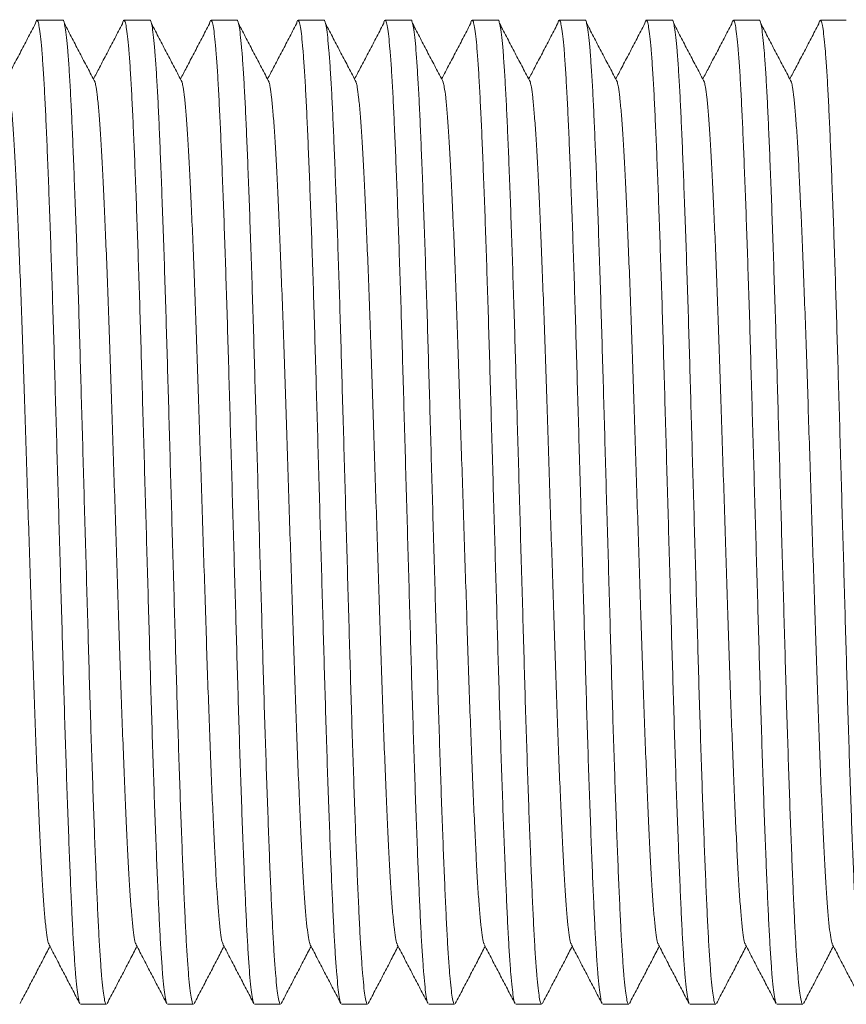
# Model space of a CAD drawing. Units: millimetres. Extents: x -369 to 666, y -313 to 521.
# Drawn here: x 262 to 279, y -19 to 2 of the extents above; entities that cross this region are included whole.
import ezdxf

# ---------------------------------------------------------------- set-up
doc = ezdxf.new("R2010")
doc.units = ezdxf.units.MM

msp = doc.modelspace()

# ---------------------------------------------------------------- linework, layer by layer
at = {"color": 7, "linetype": 'Continuous', "lineweight": 0}
for p, q in [((263.1, 1.97), (262.561, 1.97)), ((264.914, 1.97), (264.375, 1.97)), ((266.728, 1.97), (266.189, 1.97)), ((268.542, 1.97), (268.003, 1.97)), ((270.356, 1.97), (269.817, 1.97)), ((272.17, 1.97), (271.631, 1.97)), ((273.984, 1.97), (273.445, 1.97)), ((275.798, 1.97), (275.259, 1.97)), ((277.612, 1.97), (277.073, 1.97)), ((279.426, 1.97), (278.887, 1.97)), ((263.468, -18.53), (264.007, -18.53)), ((265.282, -18.53), (265.821, -18.53)), ((267.096, -18.53), (267.635, -18.53)), ((268.91, -18.53), (269.449, -18.53)), ((270.724, -18.53), (271.263, -18.53)), ((272.538, -18.53), (273.077, -18.53)), ((274.352, -18.53), (274.891, -18.53)), ((276.166, -18.53), (276.705, -18.53)), ((277.98, -18.53), (278.519, -18.53))]:
    msp.add_line(p, q, dxfattribs=at)
for points, knots in [([(262.526, 1.895), (262.473, 1.794), (262.367, 1.591), (262.208, 1.287), (262.06, 1.005), (261.965, 0.824), (261.923, 0.745)], [0, 0, 0, 0, 0.264454, 0.52891, 0.793348, 1, 1, 1, 1]), ([(263.453, -18.507), (263.449, -18.502), (263.438, -18.488), (263.417, -18.38), (263.391, -18.185), (263.365, -17.907), (263.34, -17.558), (263.314, -17.142), (263.29, -16.665), (263.266, -16.128), (263.241, -15.526), (263.215, -14.861), (263.189, -14.139), (263.164, -13.372), (263.138, -12.568), (263.113, -11.742), (263.089, -10.897), (263.064, -10.034), (263.039, -9.153), (263.013, -8.256), (262.988, -7.355), (262.962, -6.458), (262.937, -5.582), (262.913, -4.729), (262.888, -3.906), (262.862, -3.115), (262.837, -2.365), (262.811, -1.659), (262.786, -1.001), (262.761, -0.399), (262.736, 0.144), (262.712, 0.624), (262.686, 1.038), (262.66, 1.38), (262.635, 1.646), (262.609, 1.834), (262.584, 1.947), (262.56, 1.979), (262.541, 1.959), (262.529, 1.902), (262.526, 1.886)], [0, 0, 0, 0, 0.011187, 0.03859, 0.066162, 0.093796, 0.121383, 0.148329, 0.175028, 0.201625, 0.228493, 0.256037, 0.283666, 0.311273, 0.338748, 0.365987, 0.392559, 0.419382, 0.446408, 0.473536, 0.501157, 0.528669, 0.555967, 0.583019, 0.610279, 0.637275, 0.664392, 0.691528, 0.71858, 0.745933, 0.773009, 0.800207, 0.827655, 0.855249, 0.882389, 0.909464, 0.936372, 0.963016, 0.990146, 1, 1, 1, 1]), ([(263.1, 1.969), (263.1, 1.969), (263.109, 1.982), (263.125, 1.936), (263.151, 1.824), (263.177, 1.623), (263.203, 1.347), (263.228, 0.997), (263.254, 0.581), (263.278, 0.104), (263.302, -0.433), (263.327, -1.035), (263.352, -1.699), (263.379, -2.422), (263.404, -3.189), (263.43, -3.993), (263.455, -4.819), (263.479, -5.664), (263.504, -6.526), (263.529, -7.408), (263.554, -8.304), (263.58, -9.206), (263.606, -10.103), (263.631, -10.979), (263.655, -11.832), (263.68, -12.655), (263.706, -13.446), (263.731, -14.196), (263.757, -14.902), (263.782, -15.56), (263.807, -16.162), (263.832, -16.705), (263.856, -17.185), (263.882, -17.599), (263.908, -17.94), (263.933, -18.207), (263.959, -18.394), (263.983, -18.51), (263.999, -18.523), (264.007, -18.53)], [0, 0, 0, 0, 0.000576, 0.02829, 0.056282, 0.084446, 0.112674, 0.140854, 0.168379, 0.195652, 0.222821, 0.250266, 0.278402, 0.306626, 0.334826, 0.362891, 0.390716, 0.417859, 0.445259, 0.472865, 0.500576, 0.52879, 0.556894, 0.584779, 0.612412, 0.640258, 0.667835, 0.695535, 0.723253, 0.750887, 0.778828, 0.806486, 0.834268, 0.862306, 0.890493, 0.918217, 0.945874, 0.97336, 1, 1, 1, 1]), ([(263.772, 0.678), (263.719, 0.78), (263.613, 0.982), (263.453, 1.287), (263.294, 1.591), (263.188, 1.794), (263.135, 1.895)], [0, 0, 0, 0, 0.2500024, 0.4999913, 0.7499966, 1, 1, 1, 1]), ([(264.34, 1.895), (264.287, 1.794), (264.181, 1.591), (264.022, 1.287), (263.874, 1.005), (263.779, 0.824), (263.737, 0.745)], [0, 0, 0, 0, 0.264451, 0.528904, 0.793351, 1, 1, 1, 1]), ([(265.267, -18.507), (265.263, -18.502), (265.252, -18.488), (265.231, -18.38), (265.205, -18.185), (265.179, -17.907), (265.154, -17.558), (265.128, -17.142), (265.104, -16.665), (265.08, -16.128), (265.055, -15.526), (265.029, -14.861), (265.003, -14.139), (264.977, -13.372), (264.952, -12.568), (264.927, -11.742), (264.903, -10.897), (264.878, -10.034), (264.853, -9.153), (264.827, -8.256), (264.802, -7.355), (264.776, -6.458), (264.751, -5.582), (264.726, -4.729), (264.702, -3.906), (264.676, -3.115), (264.651, -2.365), (264.625, -1.659), (264.6, -1.001), (264.575, -0.399), (264.55, 0.144), (264.525, 0.624), (264.5, 1.038), (264.474, 1.38), (264.449, 1.646), (264.423, 1.834), (264.398, 1.947), (264.374, 1.979), (264.355, 1.959), (264.343, 1.902), (264.34, 1.886)], [0, 0, 0, 0, 0.011187, 0.03859, 0.066162, 0.093796, 0.121383, 0.148329, 0.175028, 0.201625, 0.228493, 0.256037, 0.283666, 0.311273, 0.338748, 0.365987, 0.392559, 0.419382, 0.446408, 0.473536, 0.501157, 0.528669, 0.555967, 0.583019, 0.610279, 0.637275, 0.664392, 0.691528, 0.71858, 0.745933, 0.773009, 0.800207, 0.827655, 0.855249, 0.882389, 0.909464, 0.936372, 0.963016, 0.990146, 1, 1, 1, 1]), ([(264.914, 1.969), (264.914, 1.969), (264.923, 1.982), (264.939, 1.936), (264.965, 1.824), (264.991, 1.623), (265.017, 1.347), (265.042, 0.997), (265.068, 0.581), (265.092, 0.104), (265.116, -0.433), (265.141, -1.035), (265.166, -1.699), (265.193, -2.422), (265.218, -3.189), (265.244, -3.993), (265.269, -4.819), (265.293, -5.664), (265.318, -6.526), (265.343, -7.408), (265.368, -8.304), (265.394, -9.206), (265.42, -10.103), (265.445, -10.979), (265.469, -11.832), (265.494, -12.655), (265.52, -13.446), (265.545, -14.196), (265.571, -14.902), (265.596, -15.56), (265.621, -16.162), (265.646, -16.705), (265.67, -17.185), (265.696, -17.599), (265.722, -17.94), (265.747, -18.207), (265.773, -18.394), (265.798, -18.51), (265.813, -18.523), (265.821, -18.53)], [0, 0, 0, 0, 0.000576, 0.02829, 0.056282, 0.084446, 0.112674, 0.140854, 0.168379, 0.195652, 0.222821, 0.250266, 0.278402, 0.306626, 0.334826, 0.362891, 0.390716, 0.417859, 0.445259, 0.472865, 0.500576, 0.52879, 0.556894, 0.584779, 0.612412, 0.640258, 0.667835, 0.695535, 0.723253, 0.750887, 0.778828, 0.806486, 0.834268, 0.862306, 0.890493, 0.918217, 0.945873, 0.97336, 1, 1, 1, 1]), ([(265.586, 0.678), (265.533, 0.78), (265.427, 0.982), (265.267, 1.287), (265.108, 1.591), (265.002, 1.794), (264.948, 1.895)], [0, 0, 0, 0, 0.249992, 0.499981, 0.749987, 1, 1, 1, 1]), ([(266.154, 1.895), (266.101, 1.794), (265.995, 1.591), (265.836, 1.287), (265.688, 1.005), (265.593, 0.824), (265.551, 0.745)], [0, 0, 0, 0, 0.264451, 0.528915, 0.793351, 1, 1, 1, 1]), ([(267.081, -18.507), (267.077, -18.502), (267.066, -18.488), (267.045, -18.38), (267.019, -18.185), (266.993, -17.907), (266.968, -17.558), (266.942, -17.142), (266.918, -16.665), (266.894, -16.128), (266.869, -15.526), (266.843, -14.861), (266.817, -14.139), (266.791, -13.372), (266.766, -12.568), (266.741, -11.742), (266.717, -10.897), (266.692, -10.034), (266.667, -9.153), (266.641, -8.256), (266.616, -7.355), (266.59, -6.458), (266.565, -5.582), (266.54, -4.729), (266.516, -3.906), (266.49, -3.115), (266.465, -2.365), (266.439, -1.659), (266.414, -1.001), (266.389, -0.399), (266.364, 0.144), (266.339, 0.624), (266.314, 1.038), (266.288, 1.38), (266.263, 1.646), (266.237, 1.834), (266.212, 1.947), (266.188, 1.979), (266.169, 1.959), (266.157, 1.902), (266.154, 1.886)], [0, 0, 0, 0, 0.011187, 0.03859, 0.066162, 0.093796, 0.121383, 0.148329, 0.175028, 0.201625, 0.228493, 0.256037, 0.283666, 0.311273, 0.338748, 0.365987, 0.392559, 0.419382, 0.446408, 0.473536, 0.501157, 0.528669, 0.555967, 0.583019, 0.610279, 0.637275, 0.664392, 0.691528, 0.71858, 0.745933, 0.773009, 0.800207, 0.827655, 0.855249, 0.882389, 0.909464, 0.936372, 0.963016, 0.990146, 1, 1, 1, 1]), ([(266.728, 1.969), (266.728, 1.969), (266.737, 1.982), (266.753, 1.936), (266.779, 1.824), (266.805, 1.623), (266.831, 1.347), (266.856, 0.997), (266.882, 0.581), (266.906, 0.104), (266.93, -0.433), (266.955, -1.035), (266.981, -1.699), (267.006, -2.422), (267.032, -3.189), (267.058, -3.993), (267.083, -4.819), (267.107, -5.664), (267.132, -6.526), (267.157, -7.408), (267.182, -8.304), (267.208, -9.206), (267.234, -10.103), (267.259, -10.979), (267.283, -11.832), (267.308, -12.655), (267.334, -13.446), (267.359, -14.196), (267.385, -14.902), (267.41, -15.56), (267.435, -16.162), (267.46, -16.705), (267.484, -17.185), (267.51, -17.599), (267.536, -17.94), (267.561, -18.207), (267.587, -18.394), (267.612, -18.51), (267.627, -18.523), (267.635, -18.53)], [0, 0, 0, 0, 0.000576, 0.02829, 0.056282, 0.084446, 0.112674, 0.140854, 0.168379, 0.195652, 0.222821, 0.250266, 0.278402, 0.306626, 0.334826, 0.362891, 0.390716, 0.417859, 0.445259, 0.472865, 0.500576, 0.52879, 0.556894, 0.584779, 0.612412, 0.640258, 0.667835, 0.695535, 0.723253, 0.750887, 0.778828, 0.806486, 0.834268, 0.862306, 0.890493, 0.918217, 0.945873, 0.97336, 1, 1, 1, 1]), ([(267.4, 0.678), (267.347, 0.78), (267.241, 0.982), (267.081, 1.287), (266.922, 1.591), (266.816, 1.794), (266.763, 1.895)], [0, 0, 0, 0, 0.249992, 0.499981, 0.749997, 1, 1, 1, 1]), ([(267.968, 1.895), (267.915, 1.794), (267.809, 1.591), (267.65, 1.287), (267.502, 1.005), (267.407, 0.824), (267.365, 0.745)], [0, 0, 0, 0, 0.264454, 0.52891, 0.793348, 1, 1, 1, 1]), ([(268.895, -18.507), (268.891, -18.502), (268.88, -18.488), (268.859, -18.38), (268.833, -18.185), (268.807, -17.907), (268.781, -17.558), (268.756, -17.142), (268.732, -16.665), (268.708, -16.128), (268.683, -15.526), (268.657, -14.861), (268.631, -14.139), (268.605, -13.372), (268.58, -12.568), (268.555, -11.742), (268.531, -10.897), (268.506, -10.034), (268.481, -9.153), (268.455, -8.256), (268.43, -7.355), (268.404, -6.458), (268.379, -5.582), (268.354, -4.729), (268.33, -3.906), (268.304, -3.115), (268.279, -2.365), (268.253, -1.659), (268.228, -1.001), (268.203, -0.399), (268.178, 0.144), (268.154, 0.624), (268.128, 1.038), (268.102, 1.38), (268.077, 1.646), (268.051, 1.834), (268.026, 1.947), (268.002, 1.979), (267.983, 1.959), (267.971, 1.902), (267.968, 1.886)], [0, 0, 0, 0, 0.011187, 0.03859, 0.066162, 0.093796, 0.121383, 0.148329, 0.175028, 0.201625, 0.228493, 0.256037, 0.283666, 0.311273, 0.338748, 0.365987, 0.392559, 0.419382, 0.446408, 0.473536, 0.501157, 0.528669, 0.555967, 0.583019, 0.610279, 0.637275, 0.664392, 0.691528, 0.71858, 0.745933, 0.773009, 0.800207, 0.827655, 0.855249, 0.882389, 0.909464, 0.936372, 0.963016, 0.990146, 1, 1, 1, 1]), ([(268.542, 1.969), (268.542, 1.969), (268.551, 1.982), (268.567, 1.936), (268.593, 1.824), (268.619, 1.623), (268.645, 1.347), (268.67, 0.997), (268.696, 0.581), (268.72, 0.104), (268.744, -0.433), (268.769, -1.035), (268.794, -1.699), (268.821, -2.422), (268.846, -3.189), (268.872, -3.993), (268.897, -4.819), (268.921, -5.664), (268.946, -6.526), (268.971, -7.408), (268.997, -8.304), (269.022, -9.206), (269.048, -10.103), (269.073, -10.979), (269.097, -11.832), (269.122, -12.655), (269.148, -13.446), (269.173, -14.196), (269.199, -14.902), (269.224, -15.56), (269.249, -16.162), (269.274, -16.705), (269.298, -17.185), (269.324, -17.599), (269.35, -17.94), (269.375, -18.207), (269.401, -18.394), (269.426, -18.51), (269.441, -18.523), (269.449, -18.53)], [0, 0, 0, 0, 0.000576, 0.02829, 0.056282, 0.084446, 0.112674, 0.140854, 0.168379, 0.195652, 0.222821, 0.250266, 0.278402, 0.306626, 0.334826, 0.362891, 0.390716, 0.417859, 0.445259, 0.472865, 0.500576, 0.52879, 0.556894, 0.584779, 0.612412, 0.640258, 0.667835, 0.695535, 0.723253, 0.750887, 0.778828, 0.806486, 0.834268, 0.862306, 0.890493, 0.918217, 0.945874, 0.97336, 1, 1, 1, 1]), ([(269.214, 0.678), (269.161, 0.78), (269.055, 0.982), (268.895, 1.287), (268.736, 1.591), (268.63, 1.794), (268.577, 1.895)], [0, 0, 0, 0, 0.249992, 0.499991, 0.749997, 1, 1, 1, 1]), ([(269.782, 1.895), (269.729, 1.794), (269.623, 1.591), (269.464, 1.287), (269.316, 1.005), (269.221, 0.824), (269.179, 0.745)], [0, 0, 0, 0, 0.264454, 0.52891, 0.793348, 1, 1, 1, 1]), ([(270.709, -18.507), (270.705, -18.502), (270.694, -18.488), (270.673, -18.38), (270.647, -18.185), (270.621, -17.907), (270.596, -17.558), (270.57, -17.142), (270.546, -16.665), (270.522, -16.128), (270.497, -15.526), (270.471, -14.861), (270.445, -14.139), (270.42, -13.372), (270.394, -12.568), (270.369, -11.742), (270.345, -10.897), (270.32, -10.034), (270.295, -9.153), (270.269, -8.256), (270.244, -7.355), (270.218, -6.458), (270.193, -5.582), (270.169, -4.729), (270.144, -3.906), (270.118, -3.115), (270.093, -2.365), (270.067, -1.659), (270.042, -1.001), (270.017, -0.399), (269.992, 0.144), (269.968, 0.624), (269.942, 1.038), (269.916, 1.38), (269.891, 1.646), (269.865, 1.834), (269.84, 1.947), (269.816, 1.979), (269.797, 1.959), (269.785, 1.902), (269.782, 1.886)], [0, 0, 0, 0, 0.011187, 0.03859, 0.066162, 0.093796, 0.121383, 0.148329, 0.175028, 0.201625, 0.228493, 0.256037, 0.283666, 0.311273, 0.338748, 0.365987, 0.392559, 0.419382, 0.446408, 0.473536, 0.501157, 0.528669, 0.555967, 0.583019, 0.610279, 0.637275, 0.664392, 0.691528, 0.71858, 0.745933, 0.773009, 0.800207, 0.827655, 0.855249, 0.882389, 0.909464, 0.936372, 0.963016, 0.990146, 1, 1, 1, 1]), ([(270.356, 1.969), (270.356, 1.969), (270.365, 1.982), (270.381, 1.936), (270.407, 1.824), (270.433, 1.623), (270.459, 1.347), (270.484, 0.997), (270.51, 0.581), (270.534, 0.104), (270.558, -0.433), (270.583, -1.035), (270.608, -1.699), (270.635, -2.422), (270.66, -3.189), (270.686, -3.993), (270.711, -4.819), (270.735, -5.664), (270.76, -6.526), (270.785, -7.408), (270.81, -8.304), (270.836, -9.206), (270.862, -10.103), (270.887, -10.979), (270.911, -11.832), (270.936, -12.655), (270.962, -13.446), (270.987, -14.196), (271.013, -14.902), (271.038, -15.56), (271.063, -16.162), (271.088, -16.705), (271.112, -17.185), (271.138, -17.599), (271.164, -17.94), (271.189, -18.207), (271.215, -18.394), (271.239, -18.51), (271.255, -18.523), (271.263, -18.53)], [0, 0, 0, 0, 0.000576, 0.02829, 0.056282, 0.084446, 0.112674, 0.140854, 0.168379, 0.195652, 0.222821, 0.250266, 0.278402, 0.306626, 0.334826, 0.362891, 0.390716, 0.417859, 0.445259, 0.472865, 0.500576, 0.52879, 0.556894, 0.584779, 0.612412, 0.640258, 0.667835, 0.695535, 0.723253, 0.750887, 0.778828, 0.806486, 0.834268, 0.862306, 0.890493, 0.918217, 0.945874, 0.97336, 1, 1, 1, 1]), ([(271.028, 0.678), (270.975, 0.78), (270.869, 0.982), (270.709, 1.287), (270.55, 1.591), (270.444, 1.794), (270.391, 1.895)], [0, 0, 0, 0, 0.249995, 0.499986, 0.749994, 1, 1, 1, 1]), ([(271.596, 1.895), (271.543, 1.794), (271.437, 1.591), (271.278, 1.287), (271.13, 1.005), (271.035, 0.824), (270.993, 0.745)], [0, 0, 0, 0, 0.264451, 0.528904, 0.793351, 1, 1, 1, 1]), ([(272.523, -18.507), (272.519, -18.502), (272.508, -18.488), (272.487, -18.38), (272.461, -18.185), (272.435, -17.907), (272.41, -17.558), (272.384, -17.142), (272.36, -16.665), (272.336, -16.128), (272.311, -15.526), (272.285, -14.861), (272.259, -14.139), (272.233, -13.372), (272.208, -12.568), (272.183, -11.742), (272.159, -10.897), (272.134, -10.034), (272.109, -9.153), (272.083, -8.256), (272.058, -7.355), (272.032, -6.458), (272.007, -5.582), (271.982, -4.729), (271.958, -3.906), (271.932, -3.115), (271.907, -2.365), (271.881, -1.659), (271.856, -1.001), (271.831, -0.399), (271.806, 0.144), (271.781, 0.624), (271.756, 1.038), (271.73, 1.38), (271.705, 1.646), (271.679, 1.834), (271.654, 1.947), (271.63, 1.979), (271.611, 1.959), (271.599, 1.902), (271.596, 1.886)], [0, 0, 0, 0, 0.011187, 0.03859, 0.066162, 0.093796, 0.121383, 0.148329, 0.175028, 0.201625, 0.228493, 0.256037, 0.283666, 0.311273, 0.338748, 0.365987, 0.392559, 0.419382, 0.446408, 0.473536, 0.501157, 0.528669, 0.555967, 0.583019, 0.610279, 0.637275, 0.664392, 0.691528, 0.71858, 0.745933, 0.773009, 0.800207, 0.827655, 0.855249, 0.882389, 0.909464, 0.936372, 0.963016, 0.990146, 1, 1, 1, 1]), ([(272.17, 1.969), (272.17, 1.969), (272.179, 1.982), (272.195, 1.936), (272.221, 1.824), (272.247, 1.623), (272.273, 1.347), (272.298, 0.997), (272.324, 0.581), (272.348, 0.104), (272.372, -0.433), (272.397, -1.035), (272.423, -1.699), (272.448, -2.422), (272.474, -3.189), (272.5, -3.993), (272.525, -4.819), (272.549, -5.664), (272.574, -6.526), (272.599, -7.408), (272.624, -8.304), (272.65, -9.206), (272.676, -10.103), (272.701, -10.979), (272.725, -11.832), (272.75, -12.655), (272.776, -13.446), (272.801, -14.196), (272.827, -14.902), (272.852, -15.56), (272.877, -16.162), (272.902, -16.705), (272.926, -17.185), (272.952, -17.599), (272.978, -17.94), (273.003, -18.207), (273.029, -18.394), (273.054, -18.51), (273.069, -18.523), (273.077, -18.53)], [0, 0, 0, 0, 0.000576, 0.02829, 0.056282, 0.084446, 0.112674, 0.140854, 0.168379, 0.195652, 0.222821, 0.250266, 0.278402, 0.306626, 0.334826, 0.362891, 0.390716, 0.417859, 0.445259, 0.472865, 0.500576, 0.52879, 0.556894, 0.584779, 0.612412, 0.640258, 0.667835, 0.695535, 0.723253, 0.750887, 0.778828, 0.806486, 0.834268, 0.862306, 0.890493, 0.918217, 0.945873, 0.97336, 1, 1, 1, 1]), ([(272.842, 0.678), (272.789, 0.78), (272.683, 0.982), (272.523, 1.287), (272.364, 1.591), (272.258, 1.794), (272.204, 1.895)], [0, 0, 0, 0, 0.249992, 0.499981, 0.749987, 1, 1, 1, 1]), ([(273.41, 1.895), (273.357, 1.794), (273.251, 1.591), (273.092, 1.287), (272.944, 1.005), (272.849, 0.824), (272.807, 0.745)], [0, 0, 0, 0, 0.264462, 0.528915, 0.793351, 1, 1, 1, 1]), ([(274.337, -18.507), (274.333, -18.502), (274.322, -18.488), (274.301, -18.38), (274.275, -18.185), (274.249, -17.907), (274.224, -17.558), (274.198, -17.142), (274.174, -16.665), (274.15, -16.128), (274.125, -15.526), (274.099, -14.861), (274.073, -14.139), (274.047, -13.372), (274.022, -12.568), (273.997, -11.742), (273.973, -10.897), (273.948, -10.034), (273.923, -9.153), (273.897, -8.256), (273.872, -7.355), (273.846, -6.458), (273.821, -5.582), (273.796, -4.729), (273.772, -3.906), (273.746, -3.115), (273.721, -2.365), (273.695, -1.659), (273.67, -1.001), (273.645, -0.399), (273.62, 0.144), (273.595, 0.624), (273.57, 1.038), (273.544, 1.38), (273.519, 1.646), (273.493, 1.834), (273.468, 1.947), (273.444, 1.979), (273.425, 1.959), (273.413, 1.902), (273.41, 1.886)], [0, 0, 0, 0, 0.011187, 0.03859, 0.066162, 0.093796, 0.121383, 0.148329, 0.175028, 0.201625, 0.228493, 0.256037, 0.283666, 0.311273, 0.338748, 0.365987, 0.392559, 0.419382, 0.446408, 0.473536, 0.501157, 0.528669, 0.555967, 0.583019, 0.610279, 0.637275, 0.664392, 0.691528, 0.71858, 0.745933, 0.773009, 0.800207, 0.827655, 0.855249, 0.882389, 0.909464, 0.936372, 0.963016, 0.990146, 1, 1, 1, 1]), ([(273.984, 1.969), (273.984, 1.969), (273.993, 1.982), (274.009, 1.936), (274.035, 1.824), (274.061, 1.623), (274.087, 1.347), (274.112, 0.997), (274.138, 0.581), (274.162, 0.104), (274.186, -0.433), (274.211, -1.035), (274.237, -1.699), (274.262, -2.422), (274.288, -3.189), (274.314, -3.993), (274.339, -4.819), (274.363, -5.664), (274.388, -6.526), (274.413, -7.408), (274.438, -8.304), (274.464, -9.206), (274.49, -10.103), (274.515, -10.979), (274.539, -11.832), (274.564, -12.655), (274.59, -13.446), (274.615, -14.196), (274.641, -14.902), (274.666, -15.56), (274.691, -16.162), (274.716, -16.705), (274.74, -17.185), (274.766, -17.599), (274.792, -17.94), (274.817, -18.207), (274.843, -18.394), (274.868, -18.51), (274.883, -18.523), (274.891, -18.53)], [0, 0, 0, 0, 0.000576, 0.02829, 0.056282, 0.084446, 0.112674, 0.140854, 0.168379, 0.195652, 0.222821, 0.250266, 0.278402, 0.306626, 0.334826, 0.362891, 0.390716, 0.417859, 0.445259, 0.472865, 0.500576, 0.52879, 0.556894, 0.584779, 0.612412, 0.640258, 0.667835, 0.695535, 0.723253, 0.750887, 0.778828, 0.806486, 0.834268, 0.862306, 0.890493, 0.918217, 0.945873, 0.97336, 1, 1, 1, 1]), ([(274.656, 0.678), (274.603, 0.78), (274.497, 0.982), (274.337, 1.287), (274.178, 1.591), (274.072, 1.794), (274.019, 1.895)], [0, 0, 0, 0, 0.249992, 0.499981, 0.749997, 1, 1, 1, 1]), ([(275.224, 1.895), (275.171, 1.794), (275.065, 1.591), (274.906, 1.287), (274.758, 1.005), (274.663, 0.824), (274.621, 0.745)], [0, 0, 0, 0, 0.264454, 0.52891, 0.793348, 1, 1, 1, 1]), ([(276.151, -18.507), (276.147, -18.502), (276.136, -18.488), (276.115, -18.38), (276.089, -18.185), (276.063, -17.907), (276.037, -17.558), (276.012, -17.142), (275.988, -16.665), (275.964, -16.128), (275.939, -15.526), (275.913, -14.861), (275.887, -14.139), (275.861, -13.372), (275.836, -12.568), (275.811, -11.742), (275.787, -10.897), (275.762, -10.034), (275.737, -9.153), (275.711, -8.256), (275.686, -7.355), (275.66, -6.458), (275.635, -5.582), (275.611, -4.729), (275.586, -3.906), (275.56, -3.115), (275.535, -2.365), (275.509, -1.659), (275.484, -1.001), (275.459, -0.399), (275.434, 0.144), (275.41, 0.624), (275.384, 1.038), (275.358, 1.38), (275.333, 1.646), (275.307, 1.834), (275.282, 1.947), (275.258, 1.979), (275.239, 1.959), (275.227, 1.902), (275.224, 1.886)], [0, 0, 0, 0, 0.011187, 0.03859, 0.066162, 0.093796, 0.121383, 0.148329, 0.175028, 0.201625, 0.228493, 0.256037, 0.283666, 0.311273, 0.338748, 0.365987, 0.392559, 0.419382, 0.446408, 0.473536, 0.501157, 0.528669, 0.555967, 0.583019, 0.610279, 0.637275, 0.664392, 0.691528, 0.71858, 0.745933, 0.773009, 0.800207, 0.827655, 0.855249, 0.882389, 0.909464, 0.936372, 0.963016, 0.990146, 1, 1, 1, 1]), ([(275.798, 1.969), (275.798, 1.969), (275.807, 1.982), (275.823, 1.936), (275.849, 1.824), (275.875, 1.623), (275.901, 1.347), (275.926, 0.997), (275.952, 0.581), (275.976, 0.104), (276, -0.433), (276.025, -1.035), (276.05, -1.699), (276.077, -2.422), (276.102, -3.189), (276.128, -3.993), (276.153, -4.819), (276.177, -5.664), (276.202, -6.526), (276.227, -7.408), (276.253, -8.304), (276.278, -9.206), (276.304, -10.103), (276.329, -10.979), (276.353, -11.832), (276.378, -12.655), (276.404, -13.446), (276.429, -14.196), (276.455, -14.902), (276.48, -15.56), (276.505, -16.162), (276.53, -16.705), (276.554, -17.185), (276.58, -17.599), (276.606, -17.94), (276.631, -18.207), (276.657, -18.394), (276.681, -18.51), (276.697, -18.523), (276.705, -18.53)], [0, 0, 0, 0, 0.000576, 0.02829, 0.056282, 0.084446, 0.112674, 0.140854, 0.168379, 0.195652, 0.222821, 0.250266, 0.278402, 0.306626, 0.334826, 0.362891, 0.390716, 0.417859, 0.445259, 0.472865, 0.500576, 0.52879, 0.556894, 0.584779, 0.612412, 0.640258, 0.667835, 0.695535, 0.723253, 0.750887, 0.778828, 0.806486, 0.834268, 0.862306, 0.890493, 0.918217, 0.945874, 0.97336, 1, 1, 1, 1]), ([(276.47, 0.678), (276.417, 0.78), (276.311, 0.982), (276.151, 1.287), (275.992, 1.591), (275.886, 1.794), (275.833, 1.895)], [0, 0, 0, 0, 0.2500024, 0.4999913, 0.7499966, 1, 1, 1, 1]), ([(277.038, 1.895), (276.985, 1.794), (276.879, 1.591), (276.72, 1.287), (276.572, 1.005), (276.477, 0.824), (276.435, 0.745)], [0, 0, 0, 0, 0.264454, 0.52891, 0.793348, 1, 1, 1, 1]), ([(277.965, -18.507), (277.961, -18.502), (277.95, -18.488), (277.929, -18.38), (277.903, -18.185), (277.877, -17.907), (277.852, -17.558), (277.826, -17.142), (277.802, -16.665), (277.778, -16.128), (277.753, -15.526), (277.727, -14.861), (277.701, -14.139), (277.675, -13.372), (277.65, -12.568), (277.625, -11.742), (277.601, -10.897), (277.576, -10.034), (277.551, -9.153), (277.525, -8.256), (277.5, -7.355), (277.474, -6.458), (277.449, -5.582), (277.425, -4.729), (277.4, -3.906), (277.374, -3.115), (277.349, -2.365), (277.323, -1.659), (277.298, -1.001), (277.273, -0.399), (277.248, 0.144), (277.224, 0.624), (277.198, 1.038), (277.172, 1.38), (277.147, 1.646), (277.121, 1.834), (277.096, 1.947), (277.072, 1.979), (277.053, 1.959), (277.041, 1.902), (277.038, 1.886)], [0, 0, 0, 0, 0.011187, 0.03859, 0.066162, 0.093796, 0.121383, 0.148329, 0.175028, 0.201625, 0.228493, 0.256037, 0.283666, 0.311273, 0.338748, 0.365987, 0.392559, 0.419382, 0.446408, 0.473536, 0.501157, 0.528669, 0.555967, 0.583019, 0.610279, 0.637275, 0.664392, 0.691528, 0.71858, 0.745933, 0.773009, 0.800207, 0.827655, 0.855249, 0.882389, 0.909464, 0.936372, 0.963016, 0.990146, 1, 1, 1, 1]), ([(277.612, 1.969), (277.612, 1.969), (277.621, 1.982), (277.637, 1.936), (277.663, 1.824), (277.689, 1.623), (277.715, 1.347), (277.74, 0.997), (277.766, 0.581), (277.79, 0.104), (277.814, -0.433), (277.839, -1.035), (277.864, -1.699), (277.891, -2.422), (277.916, -3.189), (277.942, -3.993), (277.967, -4.819), (277.991, -5.664), (278.016, -6.526), (278.041, -7.408), (278.066, -8.304), (278.092, -9.206), (278.118, -10.103), (278.143, -10.979), (278.167, -11.832), (278.192, -12.655), (278.218, -13.446), (278.243, -14.196), (278.269, -14.902), (278.294, -15.56), (278.319, -16.162), (278.344, -16.705), (278.368, -17.185), (278.394, -17.599), (278.42, -17.94), (278.445, -18.207), (278.471, -18.394), (278.495, -18.51), (278.511, -18.523), (278.519, -18.53)], [0, 0, 0, 0, 0.000576, 0.02829, 0.056282, 0.084446, 0.112674, 0.140854, 0.168379, 0.195652, 0.222821, 0.250266, 0.278402, 0.306626, 0.334826, 0.362891, 0.390716, 0.417859, 0.445259, 0.472865, 0.500576, 0.52879, 0.556894, 0.584779, 0.612412, 0.640258, 0.667835, 0.695535, 0.723253, 0.750887, 0.778828, 0.806486, 0.834268, 0.862306, 0.890493, 0.918217, 0.945874, 0.97336, 1, 1, 1, 1]), ([(278.284, 0.678), (278.231, 0.78), (278.125, 0.982), (277.965, 1.287), (277.806, 1.591), (277.7, 1.794), (277.647, 1.895)], [0, 0, 0, 0, 0.249995, 0.499986, 0.749994, 1, 1, 1, 1]), ([(278.852, 1.895), (278.799, 1.794), (278.693, 1.591), (278.534, 1.287), (278.386, 1.005), (278.291, 0.824), (278.249, 0.745)], [0, 0, 0, 0, 0.264451, 0.528904, 0.793351, 1, 1, 1, 1]), ([(279.779, -18.507), (279.775, -18.502), (279.764, -18.488), (279.743, -18.38), (279.717, -18.185), (279.691, -17.907), (279.666, -17.558), (279.64, -17.142), (279.616, -16.665), (279.592, -16.128), (279.567, -15.526), (279.541, -14.861), (279.515, -14.139), (279.489, -13.372), (279.464, -12.568), (279.439, -11.742), (279.415, -10.897), (279.39, -10.034), (279.365, -9.153), (279.339, -8.256), (279.314, -7.355), (279.288, -6.458), (279.263, -5.582), (279.238, -4.729), (279.214, -3.906), (279.188, -3.115), (279.163, -2.365), (279.137, -1.659), (279.112, -1.001), (279.087, -0.399), (279.062, 0.144), (279.037, 0.624), (279.012, 1.038), (278.986, 1.38), (278.961, 1.646), (278.935, 1.834), (278.91, 1.947), (278.886, 1.979), (278.867, 1.959), (278.855, 1.902), (278.852, 1.886)], [0, 0, 0, 0, 0.011187, 0.03859, 0.066162, 0.093796, 0.121383, 0.148329, 0.175028, 0.201625, 0.228493, 0.256037, 0.283666, 0.311273, 0.338748, 0.365987, 0.392559, 0.419382, 0.446408, 0.473536, 0.501157, 0.528669, 0.555967, 0.583019, 0.610279, 0.637275, 0.664392, 0.691528, 0.71858, 0.745933, 0.773009, 0.800207, 0.827655, 0.855249, 0.882389, 0.909464, 0.936372, 0.963016, 0.990146, 1, 1, 1, 1]), ([(262.813, -17.281), (262.81, -17.276), (262.797, -17.261), (262.774, -17.146), (262.746, -16.934), (262.717, -16.632), (262.688, -16.251), (262.66, -15.796), (262.633, -15.271), (262.605, -14.678), (262.576, -14.019), (262.547, -13.302), (262.518, -12.537), (262.49, -11.736), (262.462, -10.906), (262.435, -10.05), (262.406, -9.172), (262.377, -8.28), (262.348, -7.389), (262.319, -6.511), (262.292, -5.655), (262.264, -4.825), (262.236, -4.024), (262.207, -3.259), (262.178, -2.542), (262.149, -1.883), (262.121, -1.29), (262.094, -0.765), (262.066, -0.31), (262.037, 0.071), (262.008, 0.37), (261.982, 0.576), (261.965, 0.642), (261.958, 0.67)], [0, 0, 0, 0, 0.0125479, 0.0457621, 0.0791716, 0.1126135, 0.1459255, 0.1789469, 0.2117068, 0.2447986, 0.2781486, 0.3115981, 0.3449808, 0.3781369, 0.4109313, 0.4438761, 0.4771422, 0.5105714, 0.5440001, 0.5772662, 0.610211, 0.6430054, 0.6761615, 0.7095447, 0.7429932, 0.7763441, 0.8094359, 0.8421958, 0.8752172, 0.9085287, 0.941971, 0.9753803, 1, 1, 1, 1]), ([(264.627, -17.281), (264.624, -17.276), (264.611, -17.261), (264.588, -17.146), (264.56, -16.934), (264.531, -16.632), (264.502, -16.251), (264.474, -15.796), (264.447, -15.271), (264.419, -14.678), (264.39, -14.019), (264.361, -13.302), (264.332, -12.537), (264.304, -11.736), (264.276, -10.906), (264.249, -10.05), (264.22, -9.172), (264.191, -8.28), (264.162, -7.389), (264.133, -6.511), (264.106, -5.655), (264.078, -4.825), (264.05, -4.024), (264.021, -3.259), (263.992, -2.542), (263.963, -1.883), (263.935, -1.29), (263.908, -0.765), (263.88, -0.31), (263.851, 0.071), (263.822, 0.37), (263.796, 0.576), (263.779, 0.642), (263.772, 0.67)], [0, 0, 0, 0, 0.012548, 0.045762, 0.079172, 0.112614, 0.145925, 0.178947, 0.211707, 0.244799, 0.278149, 0.311598, 0.344981, 0.378137, 0.410931, 0.443876, 0.477142, 0.510571, 0.544, 0.577266, 0.610211, 0.643005, 0.676161, 0.709545, 0.742993, 0.776344, 0.809436, 0.842196, 0.875217, 0.908529, 0.941971, 0.97538, 1, 1, 1, 1]), ([(266.441, -17.281), (266.438, -17.276), (266.425, -17.261), (266.402, -17.146), (266.374, -16.934), (266.345, -16.632), (266.316, -16.251), (266.288, -15.796), (266.261, -15.271), (266.233, -14.678), (266.204, -14.019), (266.175, -13.302), (266.146, -12.537), (266.118, -11.736), (266.09, -10.906), (266.063, -10.05), (266.034, -9.172), (266.005, -8.28), (265.976, -7.389), (265.947, -6.511), (265.92, -5.655), (265.892, -4.825), (265.864, -4.024), (265.835, -3.259), (265.806, -2.542), (265.777, -1.883), (265.749, -1.29), (265.722, -0.765), (265.694, -0.31), (265.665, 0.071), (265.636, 0.37), (265.61, 0.576), (265.593, 0.642), (265.586, 0.67)], [0, 0, 0, 0, 0.012548, 0.045762, 0.079172, 0.112614, 0.145925, 0.178947, 0.211707, 0.244799, 0.278149, 0.311598, 0.344981, 0.378137, 0.410931, 0.443876, 0.477142, 0.510571, 0.544, 0.577266, 0.610211, 0.643005, 0.676161, 0.709545, 0.742993, 0.776344, 0.809436, 0.842196, 0.875217, 0.908529, 0.941971, 0.97538, 1, 1, 1, 1]), ([(268.255, -17.281), (268.252, -17.276), (268.239, -17.261), (268.216, -17.146), (268.188, -16.934), (268.159, -16.632), (268.13, -16.251), (268.102, -15.796), (268.075, -15.271), (268.047, -14.678), (268.018, -14.019), (267.989, -13.302), (267.96, -12.537), (267.932, -11.736), (267.904, -10.906), (267.877, -10.05), (267.848, -9.172), (267.819, -8.28), (267.79, -7.389), (267.761, -6.511), (267.734, -5.655), (267.706, -4.825), (267.678, -4.024), (267.649, -3.259), (267.62, -2.542), (267.591, -1.883), (267.563, -1.29), (267.536, -0.765), (267.508, -0.31), (267.479, 0.071), (267.45, 0.37), (267.424, 0.576), (267.407, 0.642), (267.4, 0.67)], [0, 0, 0, 0, 0.012548, 0.045762, 0.079172, 0.112614, 0.145926, 0.178947, 0.211707, 0.244799, 0.278149, 0.311598, 0.344981, 0.378137, 0.410931, 0.443876, 0.477142, 0.510571, 0.544, 0.577266, 0.610211, 0.643005, 0.676161, 0.709545, 0.742993, 0.776344, 0.809436, 0.842196, 0.875217, 0.908529, 0.941971, 0.97538, 1, 1, 1, 1]), ([(270.069, -17.281), (270.066, -17.276), (270.053, -17.261), (270.03, -17.146), (270.002, -16.934), (269.973, -16.632), (269.944, -16.251), (269.916, -15.796), (269.889, -15.271), (269.861, -14.678), (269.832, -14.019), (269.803, -13.302), (269.774, -12.537), (269.746, -11.736), (269.718, -10.906), (269.691, -10.05), (269.662, -9.172), (269.633, -8.28), (269.604, -7.389), (269.575, -6.511), (269.548, -5.655), (269.52, -4.825), (269.492, -4.024), (269.463, -3.259), (269.434, -2.542), (269.405, -1.883), (269.377, -1.29), (269.35, -0.765), (269.322, -0.31), (269.293, 0.071), (269.264, 0.37), (269.238, 0.576), (269.221, 0.642), (269.214, 0.67)], [0, 0, 0, 0, 0.0125479, 0.0457621, 0.0791716, 0.1126135, 0.1459255, 0.1789469, 0.2117068, 0.2447986, 0.2781486, 0.3115981, 0.3449808, 0.3781369, 0.4109313, 0.4438761, 0.4771422, 0.5105714, 0.5440001, 0.5772662, 0.610211, 0.6430054, 0.6761615, 0.7095447, 0.7429932, 0.7763441, 0.8094359, 0.8421958, 0.8752172, 0.9085287, 0.941971, 0.9753803, 1, 1, 1, 1]), ([(271.883, -17.281), (271.88, -17.276), (271.867, -17.261), (271.845, -17.146), (271.816, -16.934), (271.787, -16.632), (271.758, -16.251), (271.73, -15.796), (271.703, -15.271), (271.675, -14.678), (271.646, -14.019), (271.617, -13.302), (271.588, -12.537), (271.56, -11.736), (271.532, -10.906), (271.505, -10.05), (271.476, -9.172), (271.447, -8.28), (271.418, -7.389), (271.389, -6.511), (271.362, -5.655), (271.334, -4.825), (271.306, -4.024), (271.277, -3.259), (271.248, -2.542), (271.219, -1.883), (271.191, -1.29), (271.164, -0.765), (271.136, -0.31), (271.107, 0.071), (271.078, 0.37), (271.052, 0.576), (271.035, 0.642), (271.028, 0.67)], [0, 0, 0, 0, 0.0125479, 0.0457621, 0.0791716, 0.1126135, 0.1459255, 0.1789469, 0.2117068, 0.2447986, 0.2781486, 0.3115981, 0.3449808, 0.3781369, 0.4109313, 0.4438761, 0.4771422, 0.5105714, 0.5440001, 0.5772662, 0.610211, 0.6430054, 0.6761615, 0.7095447, 0.7429932, 0.7763442, 0.8094359, 0.8421958, 0.8752172, 0.9085287, 0.941971, 0.9753803, 1, 1, 1, 1]), ([(273.697, -17.281), (273.694, -17.276), (273.681, -17.261), (273.658, -17.146), (273.63, -16.934), (273.601, -16.632), (273.572, -16.251), (273.544, -15.796), (273.517, -15.271), (273.489, -14.678), (273.46, -14.019), (273.431, -13.302), (273.402, -12.537), (273.374, -11.736), (273.346, -10.906), (273.319, -10.05), (273.29, -9.172), (273.261, -8.28), (273.232, -7.389), (273.203, -6.511), (273.176, -5.655), (273.148, -4.825), (273.12, -4.024), (273.091, -3.259), (273.062, -2.542), (273.033, -1.883), (273.005, -1.29), (272.978, -0.765), (272.95, -0.31), (272.921, 0.071), (272.892, 0.37), (272.866, 0.576), (272.849, 0.642), (272.842, 0.67)], [0, 0, 0, 0, 0.012548, 0.045762, 0.079172, 0.112614, 0.145926, 0.178947, 0.211707, 0.244799, 0.278149, 0.311598, 0.344981, 0.378137, 0.410931, 0.443876, 0.477142, 0.510571, 0.544, 0.577266, 0.610211, 0.643005, 0.676161, 0.709545, 0.742993, 0.776344, 0.809436, 0.842196, 0.875217, 0.908529, 0.941971, 0.97538, 1, 1, 1, 1]), ([(275.511, -17.281), (275.508, -17.276), (275.495, -17.261), (275.472, -17.146), (275.444, -16.934), (275.415, -16.632), (275.386, -16.251), (275.358, -15.796), (275.331, -15.271), (275.303, -14.678), (275.274, -14.019), (275.245, -13.302), (275.216, -12.537), (275.188, -11.736), (275.16, -10.906), (275.133, -10.05), (275.104, -9.172), (275.075, -8.28), (275.046, -7.389), (275.017, -6.511), (274.99, -5.655), (274.962, -4.825), (274.934, -4.024), (274.905, -3.259), (274.876, -2.542), (274.847, -1.883), (274.819, -1.29), (274.792, -0.765), (274.764, -0.31), (274.735, 0.071), (274.706, 0.37), (274.68, 0.576), (274.663, 0.642), (274.656, 0.67)], [0, 0, 0, 0, 0.0125479, 0.0457621, 0.0791717, 0.1126135, 0.1459255, 0.1789469, 0.2117068, 0.2447986, 0.2781486, 0.3115981, 0.3449808, 0.3781369, 0.4109313, 0.4438761, 0.4771422, 0.5105714, 0.5440001, 0.5772662, 0.610211, 0.6430054, 0.6761615, 0.7095447, 0.7429932, 0.7763441, 0.8094359, 0.8421958, 0.8752172, 0.9085287, 0.941971, 0.9753803, 1, 1, 1, 1]), ([(277.325, -17.281), (277.322, -17.276), (277.309, -17.261), (277.286, -17.146), (277.258, -16.934), (277.229, -16.632), (277.2, -16.251), (277.172, -15.796), (277.145, -15.271), (277.117, -14.678), (277.088, -14.019), (277.059, -13.302), (277.03, -12.537), (277.002, -11.736), (276.974, -10.906), (276.947, -10.05), (276.918, -9.172), (276.889, -8.28), (276.86, -7.389), (276.831, -6.511), (276.804, -5.655), (276.776, -4.825), (276.748, -4.024), (276.719, -3.259), (276.69, -2.542), (276.661, -1.883), (276.633, -1.29), (276.606, -0.765), (276.578, -0.31), (276.549, 0.071), (276.52, 0.37), (276.494, 0.576), (276.477, 0.642), (276.47, 0.67)], [0, 0, 0, 0, 0.012548, 0.045762, 0.079172, 0.112614, 0.145925, 0.178947, 0.211707, 0.244799, 0.278149, 0.311598, 0.344981, 0.378137, 0.410931, 0.443876, 0.477142, 0.510571, 0.544, 0.577266, 0.610211, 0.643005, 0.676161, 0.709545, 0.742993, 0.776344, 0.809436, 0.842196, 0.875217, 0.908529, 0.941971, 0.97538, 1, 1, 1, 1]), ([(279.139, -17.281), (279.136, -17.276), (279.123, -17.261), (279.101, -17.146), (279.072, -16.934), (279.043, -16.632), (279.014, -16.251), (278.986, -15.796), (278.959, -15.271), (278.931, -14.678), (278.902, -14.019), (278.873, -13.302), (278.844, -12.537), (278.816, -11.736), (278.788, -10.906), (278.761, -10.05), (278.732, -9.172), (278.703, -8.28), (278.674, -7.389), (278.645, -6.511), (278.618, -5.655), (278.59, -4.825), (278.562, -4.024), (278.533, -3.259), (278.504, -2.542), (278.475, -1.883), (278.447, -1.29), (278.42, -0.765), (278.392, -0.31), (278.363, 0.071), (278.334, 0.37), (278.308, 0.576), (278.291, 0.642), (278.284, 0.67)], [0, 0, 0, 0, 0.0125479, 0.0457621, 0.0791716, 0.1126135, 0.1459255, 0.1789469, 0.2117068, 0.2447986, 0.2781486, 0.3115981, 0.3449808, 0.3781369, 0.4109313, 0.4438761, 0.4771422, 0.5105714, 0.5440001, 0.5772662, 0.610211, 0.6430054, 0.6761615, 0.7095447, 0.7429932, 0.7763442, 0.8094359, 0.8421958, 0.8752172, 0.9085287, 0.941971, 0.9753803, 1, 1, 1, 1]), ([(262.208, -18.516), (262.261, -18.414), (262.368, -18.21), (262.528, -17.903), (262.682, -17.608), (262.783, -17.414), (262.83, -17.323)], [0, 0, 0, 0, 0.25685, 0.513676, 0.770463, 1, 1, 1, 1]), ([(262.814, -17.291), (262.867, -17.393), (262.973, -17.597), (263.133, -17.903), (263.293, -18.21), (263.399, -18.414), (263.453, -18.516)], [0, 0, 0, 0, 0.2499493, 0.499933, 0.7499549, 1, 1, 1, 1]), ([(264.022, -18.516), (264.075, -18.414), (264.182, -18.21), (264.342, -17.903), (264.496, -17.608), (264.597, -17.414), (264.644, -17.323)], [0, 0, 0, 0, 0.25685, 0.513676, 0.770463, 1, 1, 1, 1]), ([(264.628, -17.291), (264.681, -17.393), (264.787, -17.597), (264.947, -17.903), (265.107, -18.21), (265.213, -18.414), (265.267, -18.516)], [0, 0, 0, 0, 0.2499493, 0.499933, 0.7499549, 1, 1, 1, 1]), ([(265.836, -18.516), (265.889, -18.414), (265.996, -18.21), (266.156, -17.903), (266.31, -17.608), (266.411, -17.414), (266.458, -17.323)], [0, 0, 0, 0, 0.25684, 0.513666, 0.770453, 1, 1, 1, 1]), ([(266.442, -17.291), (266.495, -17.393), (266.601, -17.597), (266.761, -17.903), (266.921, -18.21), (267.027, -18.414), (267.081, -18.516)], [0, 0, 0, 0, 0.249952, 0.499938, 0.749952, 1, 1, 1, 1]), ([(267.65, -18.516), (267.703, -18.414), (267.81, -18.21), (267.97, -17.903), (268.124, -17.608), (268.225, -17.414), (268.272, -17.323)], [0, 0, 0, 0, 0.256847, 0.513671, 0.770455, 1, 1, 1, 1]), ([(268.256, -17.291), (268.309, -17.393), (268.415, -17.597), (268.575, -17.903), (268.735, -18.21), (268.841, -18.414), (268.895, -18.516)], [0, 0, 0, 0, 0.2499493, 0.499933, 0.7499549, 1, 1, 1, 1]), ([(269.464, -18.516), (269.517, -18.414), (269.624, -18.21), (269.784, -17.903), (269.938, -17.608), (270.039, -17.414), (270.086, -17.323)], [0, 0, 0, 0, 0.25685, 0.513676, 0.770463, 1, 1, 1, 1]), ([(270.07, -17.291), (270.123, -17.393), (270.229, -17.597), (270.389, -17.903), (270.549, -18.21), (270.655, -18.414), (270.709, -18.516)], [0, 0, 0, 0, 0.2499493, 0.499933, 0.7499549, 1, 1, 1, 1]), ([(271.278, -18.516), (271.331, -18.414), (271.438, -18.21), (271.598, -17.903), (271.752, -17.608), (271.853, -17.414), (271.9, -17.323)], [0, 0, 0, 0, 0.25685, 0.5136763, 0.7704531, 1, 1, 1, 1]), ([(271.884, -17.291), (271.937, -17.393), (272.043, -17.597), (272.203, -17.903), (272.363, -18.21), (272.469, -18.414), (272.523, -18.516)], [0, 0, 0, 0, 0.2499493, 0.499933, 0.7499549, 1, 1, 1, 1]), ([(273.092, -18.516), (273.145, -18.414), (273.252, -18.21), (273.412, -17.903), (273.566, -17.608), (273.667, -17.414), (273.714, -17.323)], [0, 0, 0, 0, 0.25684, 0.513666, 0.770453, 1, 1, 1, 1]), ([(273.698, -17.291), (273.751, -17.393), (273.857, -17.597), (274.017, -17.903), (274.177, -18.21), (274.283, -18.414), (274.337, -18.516)], [0, 0, 0, 0, 0.249952, 0.499938, 0.749952, 1, 1, 1, 1]), ([(274.906, -18.516), (274.959, -18.414), (275.066, -18.21), (275.226, -17.903), (275.38, -17.608), (275.481, -17.414), (275.528, -17.323)], [0, 0, 0, 0, 0.256847, 0.513671, 0.770455, 1, 1, 1, 1]), ([(275.512, -17.291), (275.565, -17.393), (275.671, -17.597), (275.831, -17.903), (275.991, -18.21), (276.097, -18.414), (276.151, -18.516)], [0, 0, 0, 0, 0.2499493, 0.499933, 0.7499549, 1, 1, 1, 1]), ([(276.72, -18.516), (276.773, -18.414), (276.88, -18.21), (277.04, -17.903), (277.194, -17.608), (277.295, -17.414), (277.342, -17.323)], [0, 0, 0, 0, 0.25685, 0.513676, 0.770463, 1, 1, 1, 1]), ([(277.326, -17.291), (277.379, -17.393), (277.485, -17.597), (277.645, -17.903), (277.805, -18.21), (277.911, -18.414), (277.965, -18.516)], [0, 0, 0, 0, 0.2499493, 0.499933, 0.7499549, 1, 1, 1, 1]), ([(278.534, -18.516), (278.587, -18.414), (278.694, -18.21), (278.854, -17.903), (279.008, -17.608), (279.109, -17.414), (279.156, -17.323)], [0, 0, 0, 0, 0.25685, 0.5136763, 0.7704531, 1, 1, 1, 1]), ([(279.14, -17.291), (279.193, -17.393), (279.299, -17.597), (279.459, -17.903), (279.619, -18.21), (279.725, -18.414), (279.779, -18.516)], [0, 0, 0, 0, 0.249952, 0.499938, 0.749962, 1, 1, 1, 1])]:
    msp.add_open_spline(points, degree=3, knots=knots, dxfattribs=at)

doc.saveas('drawing.dxf')
